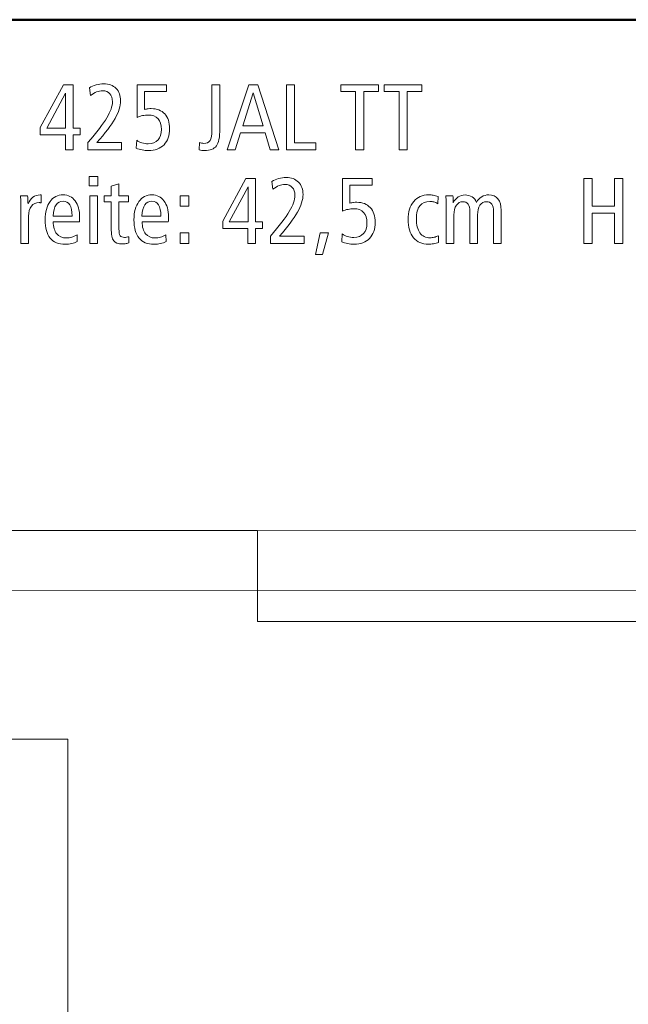
# Model space of a CAD drawing. Units: centimetres. Extents: x -8.8 to 8.8, y -14 to 13.9.
# Drawn here: x -2 to 3.3, y 5.3 to 13.9 of the extents above; entities that cross this region are included whole.
import ezdxf

# ---------------------------------------------------------------- set-up
doc = ezdxf.new("R2010")
doc.units = ezdxf.units.CM
doc.header["$MEASUREMENT"] = 0
doc.layers.add('Ebene 1', color=7, linetype='Continuous')

msp = doc.modelspace()

# ---------------------------------------------------------------- linework, layer by layer
at = {"layer": 'Ebene 1', "color": 242, "lineweight": 50}
msp.add_open_spline([(-7.74525, 13.94876), (-7.74525, 13.94876), (8.75475, 13.94876), (8.75475, 13.94876), (8.75475, 13.94876), (8.75475, 13.94876), (8.75475, -9.35128), (8.75475, -9.35128), (8.75475, -9.35128), (8.75475, -9.35128), (-8.74525, -9.35128), (-8.74525, -9.35128), (-8.74525, -9.35128), (-8.74525, -9.35128), (-8.74525, 11.94876), (-8.74525, 11.94876), (-8.74525, 11.94876), (-8.74525, 11.94876), (-7.74525, 13.94876), (-7.74525, 13.94876)], degree=3, knots=[0, 0, 0, 0, 0.1666667, 0.1666667, 0.1666667, 0.1666667, 0.3333333, 0.3333333, 0.3333333, 0.3333333, 0.5, 0.5, 0.5, 0.5, 0.6666667, 0.6666667, 0.6666667, 0.6666667, 1, 1, 1, 1], dxfattribs=at)
at = {"layer": 'Ebene 1', "color": 250, "lineweight": 9}
for points, knots in [([(-1.6173, 13.37742), (-1.6173, 13.37742), (-1.53253, 13.37742), (-1.53253, 13.37742), (-1.53253, 13.37742), (-1.53253, 13.37742), (-1.53253, 12.99471), (-1.53253, 12.99471), (-1.53253, 12.99471), (-1.53253, 12.99471), (-1.46998, 12.99471), (-1.46998, 12.99471), (-1.46998, 12.99471), (-1.46998, 12.99471), (-1.46998, 12.93709), (-1.46998, 12.93709), (-1.46998, 12.93709), (-1.46998, 12.93709), (-1.53253, 12.93709), (-1.53253, 12.93709), (-1.53253, 12.93709), (-1.53253, 12.93709), (-1.53253, 12.80624), (-1.53253, 12.80624), (-1.53253, 12.80624), (-1.53253, 12.80624), (-1.5992, 12.80624), (-1.5992, 12.80624), (-1.5992, 12.80624), (-1.5992, 12.80624), (-1.5992, 12.93709), (-1.5992, 12.93709), (-1.5992, 12.93709), (-1.5992, 12.93709), (-1.8206, 12.93709), (-1.8206, 12.93709), (-1.8206, 12.93709), (-1.8206, 12.93709), (-1.8206, 13.00102), (-1.8206, 13.00102), (-1.8206, 13.00102), (-1.8206, 13.00102), (-1.6173, 13.37742), (-1.6173, 13.37742)], [0, 0, 0, 0, 0.0833333, 0.0833333, 0.0833333, 0.0833333, 0.1666667, 0.1666667, 0.1666667, 0.1666667, 0.25, 0.25, 0.25, 0.25, 0.3333333, 0.3333333, 0.3333333, 0.3333333, 0.4166667, 0.4166667, 0.4166667, 0.4166667, 0.5, 0.5, 0.5, 0.5, 0.5833333, 0.5833333, 0.5833333, 0.5833333, 0.6666667, 0.6666667, 0.6666667, 0.6666667, 0.75, 0.75, 0.75, 0.75, 0.8333333, 0.8333333, 0.8333333, 0.8333333, 1, 1, 1, 1]), ([(-1.32335, 12.86878), (-1.32335, 12.86878), (-1.10606, 12.86878), (-1.10606, 12.86878), (-1.10606, 12.86878), (-1.10606, 12.86878), (-1.10606, 12.80624), (-1.10606, 12.80624), (-1.10606, 12.80624), (-1.10606, 12.80624), (-1.40153, 12.80624), (-1.40153, 12.80624), (-1.40153, 12.80624), (-1.40153, 12.80624), (-1.40153, 12.87043), (-1.40153, 12.87043), (-1.40153, 12.87043), (-1.32362, 12.96014), (-1.26834, 13.03243), (-1.23569, 13.0873), (-1.23569, 13.0873), (-1.20304, 13.14217), (-1.18672, 13.18894), (-1.18672, 13.2279), (-1.18672, 13.2279), (-1.18672, 13.2578), (-1.1944, 13.2814), (-1.20977, 13.29841), (-1.20977, 13.29841), (-1.22527, 13.31542), (-1.24653, 13.32392), (-1.27383, 13.32392), (-1.27383, 13.32392), (-1.29152, 13.32392), (-1.30894, 13.32063), (-1.32595, 13.31405), (-1.32595, 13.31405), (-1.34296, 13.30746), (-1.36066, 13.29717), (-1.37917, 13.28291), (-1.37917, 13.28291), (-1.37917, 13.28291), (-1.38837, 13.34957), (-1.38837, 13.34957), (-1.38837, 13.34957), (-1.37149, 13.36082), (-1.35201, 13.3696), (-1.33007, 13.37605), (-1.33007, 13.37605), (-1.30812, 13.3825), (-1.2859, 13.38565), (-1.2634, 13.38565), (-1.2634, 13.38565), (-1.21841, 13.38565), (-1.18247, 13.37207), (-1.15545, 13.34491), (-1.15545, 13.34491), (-1.12856, 13.31761), (-1.11512, 13.28154), (-1.11512, 13.23654), (-1.11512, 13.23654), (-1.11512, 13.19018), (-1.13144, 13.13792), (-1.16409, 13.07975), (-1.16409, 13.07975), (-1.19687, 13.02159), (-1.24982, 12.95136), (-1.32335, 12.86878)], [0, 0, 0, 0, 0.0555556, 0.0555556, 0.0555556, 0.0555556, 0.1111111, 0.1111111, 0.1111111, 0.1111111, 0.1666667, 0.1666667, 0.1666667, 0.1666667, 0.2222222, 0.2222222, 0.2222222, 0.2222222, 0.2777778, 0.2777778, 0.2777778, 0.2777778, 0.3333333, 0.3333333, 0.3333333, 0.3333333, 0.3888889, 0.3888889, 0.3888889, 0.3888889, 0.4444444, 0.4444444, 0.4444444, 0.4444444, 0.5, 0.5, 0.5, 0.5, 0.5555556, 0.5555556, 0.5555556, 0.5555556, 0.6111111, 0.6111111, 0.6111111, 0.6111111, 0.6666667, 0.6666667, 0.6666667, 0.6666667, 0.7222222, 0.7222222, 0.7222222, 0.7222222, 0.7777778, 0.7777778, 0.7777778, 0.7777778, 0.8333333, 0.8333333, 0.8333333, 0.8333333, 0.8888889, 0.8888889, 0.8888889, 0.8888889, 1, 1, 1, 1]), ([(-0.97095, 13.37742), (-0.97095, 13.37742), (-0.71169, 13.37742), (-0.71169, 13.37742), (-0.71169, 13.37742), (-0.71169, 13.37742), (-0.71169, 13.31898), (-0.71169, 13.31898), (-0.71169, 13.31898), (-0.71169, 13.31898), (-0.90593, 13.31898), (-0.90593, 13.31898), (-0.90593, 13.31898), (-0.90593, 13.31898), (-0.90593, 13.15945), (-0.90593, 13.15945), (-0.90593, 13.15945), (-0.89386, 13.16247), (-0.88302, 13.16453), (-0.87356, 13.16576), (-0.87356, 13.16576), (-0.86395, 13.167), (-0.85476, 13.16754), (-0.84598, 13.16754), (-0.84598, 13.16754), (-0.79551, 13.16754), (-0.756, 13.15191), (-0.72747, 13.12077), (-0.72747, 13.12077), (-0.6988, 13.08949), (-0.68453, 13.04642), (-0.68453, 12.99141), (-0.68453, 12.99141), (-0.68453, 12.93106), (-0.70099, 12.88387), (-0.73378, 12.84985), (-0.73378, 12.84985), (-0.76656, 12.81583), (-0.8121, 12.79883), (-0.87026, 12.79883), (-0.87026, 12.79883), (-0.88878, 12.79883), (-0.90716, 12.80062), (-0.92568, 12.80405), (-0.92568, 12.80405), (-0.9442, 12.80761), (-0.96176, 12.81268), (-0.97836, 12.8194), (-0.97836, 12.8194), (-0.97836, 12.8194), (-0.97328, 12.88949), (-0.97328, 12.88949), (-0.97328, 12.88949), (-0.95956, 12.87921), (-0.9442, 12.87166), (-0.92719, 12.86659), (-0.92719, 12.86659), (-0.91018, 12.86151), (-0.8918, 12.8589), (-0.87191, 12.8589), (-0.87191, 12.8589), (-0.83501, 12.8589), (-0.80634, 12.86988), (-0.78631, 12.89183), (-0.78631, 12.89183), (-0.76615, 12.91377), (-0.75614, 12.94505), (-0.75614, 12.98538), (-0.75614, 12.98538), (-0.75614, 13.02639), (-0.76601, 13.05753), (-0.78577, 13.07879), (-0.78577, 13.07879), (-0.80538, 13.10006), (-0.83419, 13.11075), (-0.87205, 13.11075), (-0.87205, 13.11075), (-0.88947, 13.11075), (-0.90634, 13.10897), (-0.92266, 13.10554), (-0.92266, 13.10554), (-0.93899, 13.10211), (-0.95517, 13.0969), (-0.97095, 13.09032), (-0.97095, 13.09032), (-0.97095, 13.09032), (-0.97095, 13.37742), (-0.97095, 13.37742)], [0, 0, 0, 0, 0.0434783, 0.0434783, 0.0434783, 0.0434783, 0.0869565, 0.0869565, 0.0869565, 0.0869565, 0.1304348, 0.1304348, 0.1304348, 0.1304348, 0.173913, 0.173913, 0.173913, 0.173913, 0.2173913, 0.2173913, 0.2173913, 0.2173913, 0.2608696, 0.2608696, 0.2608696, 0.2608696, 0.3043478, 0.3043478, 0.3043478, 0.3043478, 0.3478261, 0.3478261, 0.3478261, 0.3478261, 0.3913043, 0.3913043, 0.3913043, 0.3913043, 0.4347826, 0.4347826, 0.4347826, 0.4347826, 0.4782609, 0.4782609, 0.4782609, 0.4782609, 0.5217391, 0.5217391, 0.5217391, 0.5217391, 0.5652174, 0.5652174, 0.5652174, 0.5652174, 0.6086957, 0.6086957, 0.6086957, 0.6086957, 0.6521739, 0.6521739, 0.6521739, 0.6521739, 0.6956522, 0.6956522, 0.6956522, 0.6956522, 0.7391304, 0.7391304, 0.7391304, 0.7391304, 0.7826087, 0.7826087, 0.7826087, 0.7826087, 0.826087, 0.826087, 0.826087, 0.826087, 0.8695652, 0.8695652, 0.8695652, 0.8695652, 0.9130435, 0.9130435, 0.9130435, 0.9130435, 1, 1, 1, 1]), ([(-0.31389, 13.37742), (-0.31389, 13.37742), (-0.24311, 13.37742), (-0.24311, 13.37742), (-0.24311, 13.37742), (-0.24311, 13.37742), (-0.24311, 12.98922), (-0.24311, 12.98922), (-0.24311, 12.98922), (-0.24311, 12.91679), (-0.25339, 12.86686), (-0.27383, 12.8397), (-0.27383, 12.8397), (-0.29427, 12.8124), (-0.32898, 12.79883), (-0.37795, 12.79883), (-0.37795, 12.79883), (-0.38549, 12.79883), (-0.39317, 12.79952), (-0.40086, 12.80075), (-0.40086, 12.80075), (-0.40867, 12.80199), (-0.41636, 12.80377), (-0.42417, 12.80624), (-0.42417, 12.80624), (-0.42417, 12.80624), (-0.42253, 12.86906), (-0.42253, 12.86906), (-0.42253, 12.86906), (-0.41594, 12.86659), (-0.40936, 12.86494), (-0.40305, 12.86384), (-0.40305, 12.86384), (-0.39688, 12.86275), (-0.39057, 12.8622), (-0.38439, 12.8622), (-0.38439, 12.8622), (-0.35847, 12.8622), (-0.34022, 12.87029), (-0.32966, 12.88634), (-0.32966, 12.88634), (-0.3191, 12.90239), (-0.31389, 12.93435), (-0.31389, 12.98236), (-0.31389, 12.98236), (-0.31389, 12.98236), (-0.31389, 13.37742), (-0.31389, 13.37742)], [0, 0, 0, 0, 0.0769231, 0.0769231, 0.0769231, 0.0769231, 0.1538462, 0.1538462, 0.1538462, 0.1538462, 0.2307692, 0.2307692, 0.2307692, 0.2307692, 0.3076923, 0.3076923, 0.3076923, 0.3076923, 0.3846154, 0.3846154, 0.3846154, 0.3846154, 0.4615385, 0.4615385, 0.4615385, 0.4615385, 0.5384615, 0.5384615, 0.5384615, 0.5384615, 0.6153846, 0.6153846, 0.6153846, 0.6153846, 0.6923077, 0.6923077, 0.6923077, 0.6923077, 0.7692308, 0.7692308, 0.7692308, 0.7692308, 0.8461538, 0.8461538, 0.8461538, 0.8461538, 1, 1, 1, 1]), ([(0.01094, 13.37742), (0.01094, 13.37742), (0.09091, 13.37742), (0.09091, 13.37742), (0.09091, 13.37742), (0.09091, 13.37742), (0.27445, 12.80624), (0.27445, 12.80624), (0.27445, 12.80624), (0.27445, 12.80624), (0.19859, 12.80624), (0.19859, 12.80624), (0.19859, 12.80624), (0.19859, 12.80624), (0.15511, 12.95602), (0.15511, 12.95602), (0.15511, 12.95602), (0.15511, 12.95602), (-0.06135, 12.95602), (-0.06135, 12.95602), (-0.06135, 12.95602), (-0.06135, 12.95602), (-0.10758, 12.80624), (-0.10758, 12.80624), (-0.10758, 12.80624), (-0.10758, 12.80624), (-0.17904, 12.80624), (-0.17904, 12.80624), (-0.17904, 12.80624), (-0.17904, 12.80624), (0.01094, 13.37742), (0.01094, 13.37742)], [0, 0, 0, 0, 0.1111111, 0.1111111, 0.1111111, 0.1111111, 0.2222222, 0.2222222, 0.2222222, 0.2222222, 0.3333333, 0.3333333, 0.3333333, 0.3333333, 0.4444444, 0.4444444, 0.4444444, 0.4444444, 0.5555556, 0.5555556, 0.5555556, 0.5555556, 0.6666667, 0.6666667, 0.6666667, 0.6666667, 0.7777778, 0.7777778, 0.7777778, 0.7777778, 1, 1, 1, 1]), ([(0.34208, 13.37742), (0.34208, 13.37742), (0.41286, 13.37742), (0.41286, 13.37742), (0.41286, 13.37742), (0.41286, 13.37742), (0.41286, 12.86796), (0.41286, 12.86796), (0.41286, 12.86796), (0.41286, 12.86796), (0.60051, 12.86796), (0.60051, 12.86796), (0.60051, 12.86796), (0.60051, 12.86796), (0.60051, 12.80624), (0.60051, 12.80624), (0.60051, 12.80624), (0.60051, 12.80624), (0.34208, 12.80624), (0.34208, 12.80624), (0.34208, 12.80624), (0.34208, 12.80624), (0.34208, 13.37742), (0.34208, 13.37742)], [0, 0, 0, 0, 0.1428571, 0.1428571, 0.1428571, 0.1428571, 0.2857143, 0.2857143, 0.2857143, 0.2857143, 0.4285714, 0.4285714, 0.4285714, 0.4285714, 0.5714286, 0.5714286, 0.5714286, 0.5714286, 0.7142857, 0.7142857, 0.7142857, 0.7142857, 1, 1, 1, 1]), ([(0.81876, 13.37742), (0.81876, 13.37742), (1.15127, 13.37742), (1.15127, 13.37742), (1.15127, 13.37742), (1.15127, 13.37742), (1.15127, 13.31651), (1.15127, 13.31651), (1.15127, 13.31651), (1.15127, 13.31651), (1.02041, 13.31651), (1.02041, 13.31651), (1.02041, 13.31651), (1.02041, 13.31651), (1.02041, 12.80624), (1.02041, 12.80624), (1.02041, 12.80624), (1.02041, 12.80624), (0.94963, 12.80624), (0.94963, 12.80624), (0.94963, 12.80624), (0.94963, 12.80624), (0.94963, 13.31651), (0.94963, 13.31651), (0.94963, 13.31651), (0.94963, 13.31651), (0.81876, 13.31651), (0.81876, 13.31651), (0.81876, 13.31651), (0.81876, 13.31651), (0.81876, 13.37742), (0.81876, 13.37742)], [0, 0, 0, 0, 0.1111111, 0.1111111, 0.1111111, 0.1111111, 0.2222222, 0.2222222, 0.2222222, 0.2222222, 0.3333333, 0.3333333, 0.3333333, 0.3333333, 0.4444444, 0.4444444, 0.4444444, 0.4444444, 0.5555556, 0.5555556, 0.5555556, 0.5555556, 0.6666667, 0.6666667, 0.6666667, 0.6666667, 0.7777778, 0.7777778, 0.7777778, 0.7777778, 1, 1, 1, 1]), ([(1.19983, 13.37742), (1.19983, 13.37742), (1.53234, 13.37742), (1.53234, 13.37742), (1.53234, 13.37742), (1.53234, 13.37742), (1.53234, 13.31651), (1.53234, 13.31651), (1.53234, 13.31651), (1.53234, 13.31651), (1.40148, 13.31651), (1.40148, 13.31651), (1.40148, 13.31651), (1.40148, 13.31651), (1.40148, 12.80624), (1.40148, 12.80624), (1.40148, 12.80624), (1.40148, 12.80624), (1.3307, 12.80624), (1.3307, 12.80624), (1.3307, 12.80624), (1.3307, 12.80624), (1.3307, 13.31651), (1.3307, 13.31651), (1.3307, 13.31651), (1.3307, 13.31651), (1.19983, 13.31651), (1.19983, 13.31651), (1.19983, 13.31651), (1.19983, 13.31651), (1.19983, 13.37742), (1.19983, 13.37742)], [0, 0, 0, 0, 0.1111111, 0.1111111, 0.1111111, 0.1111111, 0.2222222, 0.2222222, 0.2222222, 0.2222222, 0.3333333, 0.3333333, 0.3333333, 0.3333333, 0.4444444, 0.4444444, 0.4444444, 0.4444444, 0.5555556, 0.5555556, 0.5555556, 0.5555556, 0.6666667, 0.6666667, 0.6666667, 0.6666667, 0.7777778, 0.7777778, 0.7777778, 0.7777778, 1, 1, 1, 1]), ([(-1.59837, 13.30266), (-1.59837, 13.30266), (-1.76271, 12.99471), (-1.76271, 12.99471), (-1.76271, 12.99471), (-1.76271, 12.99471), (-1.59837, 12.99471), (-1.59837, 12.99471), (-1.59837, 12.99471), (-1.59837, 12.99471), (-1.59837, 13.30266), (-1.59837, 13.30266)], [0, 0, 0, 0, 0.25, 0.25, 0.25, 0.25, 0.5, 0.5, 0.5, 0.5, 1, 1, 1, 1]), ([(0.04866, 13.30513), (0.04866, 13.30513), (-0.04242, 13.01611), (-0.04242, 13.01611), (-0.04242, 13.01611), (-0.04242, 13.01611), (0.13591, 13.01611), (0.13591, 13.01611), (0.13591, 13.01611), (0.13591, 13.01611), (0.04866, 13.30513), (0.04866, 13.30513)], [0, 0, 0, 0, 0.25, 0.25, 0.25, 0.25, 0.5, 0.5, 0.5, 0.5, 1, 1, 1, 1]), ([(-1.39043, 12.57084), (-1.39043, 12.57084), (-1.31553, 12.57084), (-1.31553, 12.57084), (-1.31553, 12.57084), (-1.31553, 12.57084), (-1.31553, 12.49018), (-1.31553, 12.49018), (-1.31553, 12.49018), (-1.31553, 12.49018), (-1.39043, 12.49018), (-1.39043, 12.49018), (-1.39043, 12.49018), (-1.39043, 12.49018), (-1.39043, 12.57084), (-1.39043, 12.57084)], [0, 0, 0, 0, 0.2, 0.2, 0.2, 0.2, 0.4, 0.4, 0.4, 0.4, 0.6, 0.6, 0.6, 0.6, 1, 1, 1, 1]), ([(-0.01471, 12.55438), (-0.01471, 12.55438), (0.07006, 12.55438), (0.07006, 12.55438), (0.07006, 12.55438), (0.07006, 12.55438), (0.07006, 12.17167), (0.07006, 12.17167), (0.07006, 12.17167), (0.07006, 12.17167), (0.13261, 12.17167), (0.13261, 12.17167), (0.13261, 12.17167), (0.13261, 12.17167), (0.13261, 12.11405), (0.13261, 12.11405), (0.13261, 12.11405), (0.13261, 12.11405), (0.07006, 12.11405), (0.07006, 12.11405), (0.07006, 12.11405), (0.07006, 12.11405), (0.07006, 11.9832), (0.07006, 11.9832), (0.07006, 11.9832), (0.07006, 11.9832), (0.00339, 11.9832), (0.00339, 11.9832), (0.00339, 11.9832), (0.00339, 11.9832), (0.00339, 12.11405), (0.00339, 12.11405), (0.00339, 12.11405), (0.00339, 12.11405), (-0.21801, 12.11405), (-0.21801, 12.11405), (-0.21801, 12.11405), (-0.21801, 12.11405), (-0.21801, 12.17798), (-0.21801, 12.17798), (-0.21801, 12.17798), (-0.21801, 12.17798), (-0.01471, 12.55438), (-0.01471, 12.55438)], [0, 0, 0, 0, 0.0833333, 0.0833333, 0.0833333, 0.0833333, 0.1666667, 0.1666667, 0.1666667, 0.1666667, 0.25, 0.25, 0.25, 0.25, 0.3333333, 0.3333333, 0.3333333, 0.3333333, 0.4166667, 0.4166667, 0.4166667, 0.4166667, 0.5, 0.5, 0.5, 0.5, 0.5833333, 0.5833333, 0.5833333, 0.5833333, 0.6666667, 0.6666667, 0.6666667, 0.6666667, 0.75, 0.75, 0.75, 0.75, 0.8333333, 0.8333333, 0.8333333, 0.8333333, 1, 1, 1, 1]), ([(0.27924, 12.04574), (0.27924, 12.04574), (0.49653, 12.04574), (0.49653, 12.04574), (0.49653, 12.04574), (0.49653, 12.04574), (0.49653, 11.9832), (0.49653, 11.9832), (0.49653, 11.9832), (0.49653, 11.9832), (0.20106, 11.9832), (0.20106, 11.9832), (0.20106, 11.9832), (0.20106, 11.9832), (0.20106, 12.04739), (0.20106, 12.04739), (0.20106, 12.04739), (0.27897, 12.1371), (0.33425, 12.20939), (0.3669, 12.26426), (0.3669, 12.26426), (0.39955, 12.31913), (0.41587, 12.3659), (0.41587, 12.40486), (0.41587, 12.40486), (0.41587, 12.43476), (0.40819, 12.45836), (0.39282, 12.47537), (0.39282, 12.47537), (0.37732, 12.49238), (0.35606, 12.50088), (0.32876, 12.50088), (0.32876, 12.50088), (0.31107, 12.50088), (0.29365, 12.49759), (0.27664, 12.49101), (0.27664, 12.49101), (0.25963, 12.48442), (0.24193, 12.47413), (0.22342, 12.45987), (0.22342, 12.45987), (0.22342, 12.45987), (0.21422, 12.52653), (0.21422, 12.52653), (0.21422, 12.52653), (0.2311, 12.53778), (0.25058, 12.54656), (0.27252, 12.55301), (0.27252, 12.55301), (0.29447, 12.55946), (0.31669, 12.56261), (0.33919, 12.56261), (0.33919, 12.56261), (0.38418, 12.56261), (0.42012, 12.54903), (0.44714, 12.52187), (0.44714, 12.52187), (0.47403, 12.49457), (0.48747, 12.4585), (0.48747, 12.4135), (0.48747, 12.4135), (0.48747, 12.36714), (0.47115, 12.31488), (0.4385, 12.25671), (0.4385, 12.25671), (0.40572, 12.19855), (0.35277, 12.12832), (0.27924, 12.04574)], [0, 0, 0, 0, 0.0555556, 0.0555556, 0.0555556, 0.0555556, 0.1111111, 0.1111111, 0.1111111, 0.1111111, 0.1666667, 0.1666667, 0.1666667, 0.1666667, 0.2222222, 0.2222222, 0.2222222, 0.2222222, 0.2777778, 0.2777778, 0.2777778, 0.2777778, 0.3333333, 0.3333333, 0.3333333, 0.3333333, 0.3888889, 0.3888889, 0.3888889, 0.3888889, 0.4444444, 0.4444444, 0.4444444, 0.4444444, 0.5, 0.5, 0.5, 0.5, 0.5555556, 0.5555556, 0.5555556, 0.5555556, 0.6111111, 0.6111111, 0.6111111, 0.6111111, 0.6666667, 0.6666667, 0.6666667, 0.6666667, 0.7222222, 0.7222222, 0.7222222, 0.7222222, 0.7777778, 0.7777778, 0.7777778, 0.7777778, 0.8333333, 0.8333333, 0.8333333, 0.8333333, 0.8888889, 0.8888889, 0.8888889, 0.8888889, 1, 1, 1, 1]), ([(0.83425, 12.55438), (0.83425, 12.55438), (1.09351, 12.55438), (1.09351, 12.55438), (1.09351, 12.55438), (1.09351, 12.55438), (1.09351, 12.49594), (1.09351, 12.49594), (1.09351, 12.49594), (1.09351, 12.49594), (0.89927, 12.49594), (0.89927, 12.49594), (0.89927, 12.49594), (0.89927, 12.49594), (0.89927, 12.33641), (0.89927, 12.33641), (0.89927, 12.33641), (0.91134, 12.33943), (0.92218, 12.34149), (0.93164, 12.34272), (0.93164, 12.34272), (0.94125, 12.34396), (0.95044, 12.3445), (0.95922, 12.3445), (0.95922, 12.3445), (1.00969, 12.3445), (1.0492, 12.32887), (1.07773, 12.29773), (1.07773, 12.29773), (1.1064, 12.26645), (1.12067, 12.22338), (1.12067, 12.16837), (1.12067, 12.16837), (1.12067, 12.10802), (1.10421, 12.06083), (1.07142, 12.02681), (1.07142, 12.02681), (1.03864, 11.99279), (0.9931, 11.97579), (0.93494, 11.97579), (0.93494, 11.97579), (0.91642, 11.97579), (0.89804, 11.97758), (0.87952, 11.98101), (0.87952, 11.98101), (0.861, 11.98457), (0.84344, 11.98965), (0.82684, 11.99636), (0.82684, 11.99636), (0.82684, 11.99636), (0.83192, 12.06645), (0.83192, 12.06645), (0.83192, 12.06645), (0.84564, 12.05617), (0.861, 12.04862), (0.87801, 12.04355), (0.87801, 12.04355), (0.89502, 12.03847), (0.9134, 12.03586), (0.93329, 12.03586), (0.93329, 12.03586), (0.97019, 12.03586), (0.99886, 12.04684), (1.01889, 12.06879), (1.01889, 12.06879), (1.03905, 12.09073), (1.04906, 12.12201), (1.04906, 12.16234), (1.04906, 12.16234), (1.04906, 12.20335), (1.03919, 12.23449), (1.01943, 12.25575), (1.01943, 12.25575), (0.99982, 12.27702), (0.97101, 12.28771), (0.93315, 12.28771), (0.93315, 12.28771), (0.91573, 12.28771), (0.89886, 12.28593), (0.88254, 12.2825), (0.88254, 12.2825), (0.86621, 12.27907), (0.85003, 12.27386), (0.83425, 12.26728), (0.83425, 12.26728), (0.83425, 12.26728), (0.83425, 12.55438), (0.83425, 12.55438)], [0, 0, 0, 0, 0.0434783, 0.0434783, 0.0434783, 0.0434783, 0.0869565, 0.0869565, 0.0869565, 0.0869565, 0.1304348, 0.1304348, 0.1304348, 0.1304348, 0.173913, 0.173913, 0.173913, 0.173913, 0.2173913, 0.2173913, 0.2173913, 0.2173913, 0.2608696, 0.2608696, 0.2608696, 0.2608696, 0.3043478, 0.3043478, 0.3043478, 0.3043478, 0.3478261, 0.3478261, 0.3478261, 0.3478261, 0.3913043, 0.3913043, 0.3913043, 0.3913043, 0.4347826, 0.4347826, 0.4347826, 0.4347826, 0.4782609, 0.4782609, 0.4782609, 0.4782609, 0.5217391, 0.5217391, 0.5217391, 0.5217391, 0.5652174, 0.5652174, 0.5652174, 0.5652174, 0.6086957, 0.6086957, 0.6086957, 0.6086957, 0.6521739, 0.6521739, 0.6521739, 0.6521739, 0.6956522, 0.6956522, 0.6956522, 0.6956522, 0.7391304, 0.7391304, 0.7391304, 0.7391304, 0.7826087, 0.7826087, 0.7826087, 0.7826087, 0.826087, 0.826087, 0.826087, 0.826087, 0.8695652, 0.8695652, 0.8695652, 0.8695652, 0.9130435, 0.9130435, 0.9130435, 0.9130435, 1, 1, 1, 1]), ([(2.95525, 12.55438), (2.95525, 12.55438), (3.02603, 12.55438), (3.02603, 12.55438), (3.02603, 12.55438), (3.02603, 12.55438), (3.02603, 12.30994), (3.02603, 12.30994), (3.02603, 12.30994), (3.02603, 12.30994), (3.22438, 12.30994), (3.22438, 12.30994), (3.22438, 12.30994), (3.22438, 12.30994), (3.22438, 12.55438), (3.22438, 12.55438), (3.22438, 12.55438), (3.22438, 12.55438), (3.29517, 12.55438), (3.29517, 12.55438), (3.29517, 12.55438), (3.29517, 12.55438), (3.29517, 11.9832), (3.29517, 11.9832), (3.29517, 11.9832), (3.29517, 11.9832), (3.22438, 11.9832), (3.22438, 11.9832), (3.22438, 11.9832), (3.22438, 11.9832), (3.22438, 12.24821), (3.22438, 12.24821), (3.22438, 12.24821), (3.22438, 12.24821), (3.02603, 12.24821), (3.02603, 12.24821), (3.02603, 12.24821), (3.02603, 12.24821), (3.02603, 11.9832), (3.02603, 11.9832), (3.02603, 11.9832), (3.02603, 11.9832), (2.95525, 11.9832), (2.95525, 11.9832), (2.95525, 11.9832), (2.95525, 11.9832), (2.95525, 12.55438), (2.95525, 12.55438)], [0, 0, 0, 0, 0.0769231, 0.0769231, 0.0769231, 0.0769231, 0.1538462, 0.1538462, 0.1538462, 0.1538462, 0.2307692, 0.2307692, 0.2307692, 0.2307692, 0.3076923, 0.3076923, 0.3076923, 0.3076923, 0.3846154, 0.3846154, 0.3846154, 0.3846154, 0.4615385, 0.4615385, 0.4615385, 0.4615385, 0.5384615, 0.5384615, 0.5384615, 0.5384615, 0.6153846, 0.6153846, 0.6153846, 0.6153846, 0.6923077, 0.6923077, 0.6923077, 0.6923077, 0.7692308, 0.7692308, 0.7692308, 0.7692308, 0.8461538, 0.8461538, 0.8461538, 0.8461538, 1, 1, 1, 1]), ([(-1.12939, 12.50664), (-1.12939, 12.50664), (-1.12939, 12.40129), (-1.12939, 12.40129), (-1.12939, 12.40129), (-1.12939, 12.40129), (-1.04544, 12.40129), (-1.04544, 12.40129), (-1.04544, 12.40129), (-1.04544, 12.40129), (-1.04544, 12.3478), (-1.04544, 12.3478), (-1.04544, 12.3478), (-1.04544, 12.3478), (-1.12939, 12.3478), (-1.12939, 12.3478), (-1.12939, 12.3478), (-1.12939, 12.3478), (-1.12939, 12.11145), (-1.12939, 12.11145), (-1.12939, 12.11145), (-1.12939, 12.08141), (-1.12596, 12.06138), (-1.11896, 12.05109), (-1.11896, 12.05109), (-1.11197, 12.04094), (-1.09948, 12.03586), (-1.08151, 12.03586), (-1.08151, 12.03586), (-1.07493, 12.03586), (-1.06835, 12.03641), (-1.06204, 12.03751), (-1.06204, 12.03751), (-1.05573, 12.03861), (-1.04969, 12.04012), (-1.04379, 12.04231), (-1.04379, 12.04231), (-1.04379, 12.04231), (-1.04379, 11.98718), (-1.04379, 11.98718), (-1.04379, 11.98718), (-1.05477, 11.98416), (-1.06505, 11.98197), (-1.07452, 11.98046), (-1.07452, 11.98046), (-1.08398, 11.97895), (-1.09304, 11.97826), (-1.10168, 11.97826), (-1.10168, 11.97826), (-1.13707, 11.97826), (-1.16176, 11.98732), (-1.17575, 12.00555), (-1.17575, 12.00555), (-1.18988, 12.02379), (-1.19688, 12.06193), (-1.19688, 12.11981), (-1.19688, 12.11981), (-1.19688, 12.11981), (-1.19688, 12.3478), (-1.19688, 12.3478), (-1.19688, 12.3478), (-1.19688, 12.3478), (-1.26025, 12.3478), (-1.26025, 12.3478), (-1.26025, 12.3478), (-1.26025, 12.3478), (-1.26025, 12.40129), (-1.26025, 12.40129), (-1.26025, 12.40129), (-1.26025, 12.40129), (-1.19688, 12.40129), (-1.19688, 12.40129), (-1.19688, 12.40129), (-1.19688, 12.40129), (-1.19688, 12.48579), (-1.19688, 12.48579), (-1.19688, 12.48579), (-1.19688, 12.48579), (-1.12939, 12.50664), (-1.12939, 12.50664)], [0, 0, 0, 0, 0.047619, 0.047619, 0.047619, 0.047619, 0.0952381, 0.0952381, 0.0952381, 0.0952381, 0.1428571, 0.1428571, 0.1428571, 0.1428571, 0.1904762, 0.1904762, 0.1904762, 0.1904762, 0.2380952, 0.2380952, 0.2380952, 0.2380952, 0.2857143, 0.2857143, 0.2857143, 0.2857143, 0.3333333, 0.3333333, 0.3333333, 0.3333333, 0.3809524, 0.3809524, 0.3809524, 0.3809524, 0.4285714, 0.4285714, 0.4285714, 0.4285714, 0.4761905, 0.4761905, 0.4761905, 0.4761905, 0.5238095, 0.5238095, 0.5238095, 0.5238095, 0.5714286, 0.5714286, 0.5714286, 0.5714286, 0.6190476, 0.6190476, 0.6190476, 0.6190476, 0.6666667, 0.6666667, 0.6666667, 0.6666667, 0.7142857, 0.7142857, 0.7142857, 0.7142857, 0.7619048, 0.7619048, 0.7619048, 0.7619048, 0.8095238, 0.8095238, 0.8095238, 0.8095238, 0.8571429, 0.8571429, 0.8571429, 0.8571429, 0.9047619, 0.9047619, 0.9047619, 0.9047619, 1, 1, 1, 1]), ([(0.00422, 12.47962), (0.00422, 12.47962), (-0.16012, 12.17167), (-0.16012, 12.17167), (-0.16012, 12.17167), (-0.16012, 12.17167), (0.00422, 12.17167), (0.00422, 12.17167), (0.00422, 12.17167), (0.00422, 12.17167), (0.00422, 12.47962), (0.00422, 12.47962)], [0, 0, 0, 0, 0.25, 0.25, 0.25, 0.25, 0.5, 0.5, 0.5, 0.5, 1, 1, 1, 1]), ([(-1.81251, 12.4087), (-1.81251, 12.4087), (-1.81292, 12.34039), (-1.81292, 12.34039), (-1.81292, 12.34039), (-1.81607, 12.34066), (-1.81909, 12.34094), (-1.8217, 12.34108), (-1.8217, 12.34108), (-1.82444, 12.34121), (-1.82705, 12.34121), (-1.82979, 12.34121), (-1.82979, 12.34121), (-1.8597, 12.34121), (-1.88274, 12.33092), (-1.89879, 12.31049), (-1.89879, 12.31049), (-1.91484, 12.28991), (-1.92279, 12.26042), (-1.92279, 12.22187), (-1.92279, 12.22187), (-1.92279, 12.22187), (-1.92279, 11.9832), (-1.92279, 11.9832), (-1.92279, 11.9832), (-1.92279, 11.9832), (-1.99028, 11.9832), (-1.99028, 11.9832), (-1.99028, 11.9832), (-1.99028, 11.9832), (-1.99028, 12.29663), (-1.99028, 12.29663), (-1.99028, 12.29663), (-1.99028, 12.31213), (-1.99056, 12.32846), (-1.99124, 12.3456), (-1.99124, 12.3456), (-1.99193, 12.36261), (-1.99303, 12.38113), (-1.99426, 12.40129), (-1.99426, 12.40129), (-1.99426, 12.40129), (-1.93157, 12.40129), (-1.93157, 12.40129), (-1.93157, 12.40129), (-1.93034, 12.38223), (-1.92938, 12.36782), (-1.92897, 12.35795), (-1.92897, 12.35795), (-1.92856, 12.34821), (-1.92842, 12.33902), (-1.92842, 12.33038), (-1.92842, 12.33038), (-1.91772, 12.3563), (-1.90332, 12.37592), (-1.88535, 12.38895), (-1.88535, 12.38895), (-1.86724, 12.40212), (-1.84557, 12.4087), (-1.82019, 12.4087), (-1.82019, 12.4087), (-1.82019, 12.4087), (-1.81251, 12.4087), (-1.81251, 12.4087)], [0, 0, 0, 0, 0.0588235, 0.0588235, 0.0588235, 0.0588235, 0.1176471, 0.1176471, 0.1176471, 0.1176471, 0.1764706, 0.1764706, 0.1764706, 0.1764706, 0.2352941, 0.2352941, 0.2352941, 0.2352941, 0.2941176, 0.2941176, 0.2941176, 0.2941176, 0.3529412, 0.3529412, 0.3529412, 0.3529412, 0.4117647, 0.4117647, 0.4117647, 0.4117647, 0.4705882, 0.4705882, 0.4705882, 0.4705882, 0.5294118, 0.5294118, 0.5294118, 0.5294118, 0.5882353, 0.5882353, 0.5882353, 0.5882353, 0.6470588, 0.6470588, 0.6470588, 0.6470588, 0.7058824, 0.7058824, 0.7058824, 0.7058824, 0.7647059, 0.7647059, 0.7647059, 0.7647059, 0.8235294, 0.8235294, 0.8235294, 0.8235294, 0.8823529, 0.8823529, 0.8823529, 0.8823529, 1, 1, 1, 1]), ([(-1.47629, 12.17414), (-1.47629, 12.17414), (-1.70716, 12.17414), (-1.70716, 12.17414), (-1.70716, 12.17414), (-1.70579, 12.12722), (-1.69536, 12.09156), (-1.67561, 12.06728), (-1.67561, 12.06728), (-1.65599, 12.043), (-1.62773, 12.03093), (-1.59111, 12.03093), (-1.59111, 12.03093), (-1.57561, 12.03093), (-1.56024, 12.03312), (-1.54488, 12.03751), (-1.54488, 12.03751), (-1.52965, 12.04204), (-1.51388, 12.04876), (-1.49756, 12.05795), (-1.49756, 12.05795), (-1.49756, 12.05795), (-1.49591, 12.00034), (-1.49591, 12.00034), (-1.49591, 12.00034), (-1.511, 11.99197), (-1.52719, 11.98581), (-1.54474, 11.98183), (-1.54474, 11.98183), (-1.5623, 11.97785), (-1.58137, 11.97579), (-1.60195, 11.97579), (-1.60195, 11.97579), (-1.66038, 11.97579), (-1.70428, 11.99375), (-1.73377, 12.02983), (-1.73377, 12.02983), (-1.76326, 12.06591), (-1.77794, 12.11968), (-1.77794, 12.19128), (-1.77794, 12.19128), (-1.77794, 12.25795), (-1.76367, 12.31103), (-1.73514, 12.3504), (-1.73514, 12.3504), (-1.70661, 12.38977), (-1.66834, 12.40952), (-1.62005, 12.40952), (-1.62005, 12.40952), (-1.57588, 12.40952), (-1.54063, 12.39197), (-1.51443, 12.35685), (-1.51443, 12.35685), (-1.48823, 12.32187), (-1.47506, 12.27468), (-1.47506, 12.21556), (-1.47506, 12.21556), (-1.47506, 12.20294), (-1.47506, 12.19389), (-1.4752, 12.18854), (-1.4752, 12.18854), (-1.47533, 12.18319), (-1.47575, 12.17839), (-1.47629, 12.17414)], [0, 0, 0, 0, 0.0588235, 0.0588235, 0.0588235, 0.0588235, 0.1176471, 0.1176471, 0.1176471, 0.1176471, 0.1764706, 0.1764706, 0.1764706, 0.1764706, 0.2352941, 0.2352941, 0.2352941, 0.2352941, 0.2941176, 0.2941176, 0.2941176, 0.2941176, 0.3529412, 0.3529412, 0.3529412, 0.3529412, 0.4117647, 0.4117647, 0.4117647, 0.4117647, 0.4705882, 0.4705882, 0.4705882, 0.4705882, 0.5294118, 0.5294118, 0.5294118, 0.5294118, 0.5882353, 0.5882353, 0.5882353, 0.5882353, 0.6470588, 0.6470588, 0.6470588, 0.6470588, 0.7058824, 0.7058824, 0.7058824, 0.7058824, 0.7647059, 0.7647059, 0.7647059, 0.7647059, 0.8235294, 0.8235294, 0.8235294, 0.8235294, 0.8823529, 0.8823529, 0.8823529, 0.8823529, 1, 1, 1, 1]), ([(-1.38631, 12.40129), (-1.38631, 12.40129), (-1.31882, 12.40129), (-1.31882, 12.40129), (-1.31882, 12.40129), (-1.31882, 12.40129), (-1.31882, 11.9832), (-1.31882, 11.9832), (-1.31882, 11.9832), (-1.31882, 11.9832), (-1.38631, 11.9832), (-1.38631, 11.9832), (-1.38631, 11.9832), (-1.38631, 11.9832), (-1.38631, 12.40129), (-1.38631, 12.40129)], [0, 0, 0, 0, 0.2, 0.2, 0.2, 0.2, 0.4, 0.4, 0.4, 0.4, 0.6, 0.6, 0.6, 0.6, 1, 1, 1, 1]), ([(-0.69592, 12.17414), (-0.69592, 12.17414), (-0.92679, 12.17414), (-0.92679, 12.17414), (-0.92679, 12.17414), (-0.92542, 12.12722), (-0.91499, 12.09156), (-0.89524, 12.06728), (-0.89524, 12.06728), (-0.87562, 12.043), (-0.84736, 12.03093), (-0.81074, 12.03093), (-0.81074, 12.03093), (-0.79524, 12.03093), (-0.77987, 12.03312), (-0.76451, 12.03751), (-0.76451, 12.03751), (-0.74928, 12.04204), (-0.73351, 12.04876), (-0.71719, 12.05795), (-0.71719, 12.05795), (-0.71719, 12.05795), (-0.71554, 12.00034), (-0.71554, 12.00034), (-0.71554, 12.00034), (-0.73063, 11.99197), (-0.74682, 11.98581), (-0.76437, 11.98183), (-0.76437, 11.98183), (-0.78193, 11.97785), (-0.801, 11.97579), (-0.82158, 11.97579), (-0.82158, 11.97579), (-0.88001, 11.97579), (-0.92391, 11.99375), (-0.9534, 12.02983), (-0.9534, 12.02983), (-0.98289, 12.06591), (-0.99757, 12.11968), (-0.99757, 12.19128), (-0.99757, 12.19128), (-0.99757, 12.25795), (-0.9833, 12.31103), (-0.95477, 12.3504), (-0.95477, 12.3504), (-0.92624, 12.38977), (-0.88797, 12.40952), (-0.83968, 12.40952), (-0.83968, 12.40952), (-0.79551, 12.40952), (-0.76026, 12.39197), (-0.73406, 12.35685), (-0.73406, 12.35685), (-0.70786, 12.32187), (-0.69469, 12.27468), (-0.69469, 12.21556), (-0.69469, 12.21556), (-0.69469, 12.20294), (-0.69469, 12.19389), (-0.69483, 12.18854), (-0.69483, 12.18854), (-0.69496, 12.18319), (-0.69538, 12.17839), (-0.69592, 12.17414)], [0, 0, 0, 0, 0.0588235, 0.0588235, 0.0588235, 0.0588235, 0.1176471, 0.1176471, 0.1176471, 0.1176471, 0.1764706, 0.1764706, 0.1764706, 0.1764706, 0.2352941, 0.2352941, 0.2352941, 0.2352941, 0.2941176, 0.2941176, 0.2941176, 0.2941176, 0.3529412, 0.3529412, 0.3529412, 0.3529412, 0.4117647, 0.4117647, 0.4117647, 0.4117647, 0.4705882, 0.4705882, 0.4705882, 0.4705882, 0.5294118, 0.5294118, 0.5294118, 0.5294118, 0.5882353, 0.5882353, 0.5882353, 0.5882353, 0.6470588, 0.6470588, 0.6470588, 0.6470588, 0.7058824, 0.7058824, 0.7058824, 0.7058824, 0.7647059, 0.7647059, 0.7647059, 0.7647059, 0.8235294, 0.8235294, 0.8235294, 0.8235294, 0.8823529, 0.8823529, 0.8823529, 0.8823529, 1, 1, 1, 1]), ([(-0.59195, 12.40129), (-0.59195, 12.40129), (-0.51623, 12.40129), (-0.51623, 12.40129), (-0.51623, 12.40129), (-0.51623, 12.40129), (-0.51623, 12.30994), (-0.51623, 12.30994), (-0.51623, 12.30994), (-0.51623, 12.30994), (-0.59195, 12.30994), (-0.59195, 12.30994), (-0.59195, 12.30994), (-0.59195, 12.30994), (-0.59195, 12.40129), (-0.59195, 12.40129)], [0, 0, 0, 0, 0.2, 0.2, 0.2, 0.2, 0.4, 0.4, 0.4, 0.4, 0.6, 0.6, 0.6, 0.6, 1, 1, 1, 1]), ([(1.67293, 12.39457), (1.67293, 12.39457), (1.67128, 12.33188), (1.67128, 12.33188), (1.67128, 12.33188), (1.65921, 12.33902), (1.64783, 12.34423), (1.63699, 12.34725), (1.63699, 12.34725), (1.62615, 12.3504), (1.61463, 12.35191), (1.60229, 12.35191), (1.60229, 12.35191), (1.56292, 12.35191), (1.53329, 12.33915), (1.51312, 12.3135), (1.51312, 12.3135), (1.4931, 12.28799), (1.48308, 12.25027), (1.48308, 12.20047), (1.48308, 12.20047), (1.48308, 12.14615), (1.49351, 12.10459), (1.51436, 12.07578), (1.51436, 12.07578), (1.53521, 12.04698), (1.56511, 12.03257), (1.60393, 12.03257), (1.60393, 12.03257), (1.61573, 12.03257), (1.62725, 12.03394), (1.63877, 12.03682), (1.63877, 12.03682), (1.6503, 12.03957), (1.66278, 12.04423), (1.67609, 12.05068), (1.67609, 12.05068), (1.67609, 12.05068), (1.67814, 11.99224), (1.67814, 11.99224), (1.67814, 11.99224), (1.66401, 11.98663), (1.64934, 11.98251), (1.63411, 11.97977), (1.63411, 11.97977), (1.61902, 11.97716), (1.60366, 11.97579), (1.58816, 11.97579), (1.58816, 11.97579), (1.53301, 11.97579), (1.48967, 11.99499), (1.45812, 12.03353), (1.45812, 12.03353), (1.42643, 12.07194), (1.41065, 12.1253), (1.41065, 12.19361), (1.41065, 12.19361), (1.41065, 12.26042), (1.42684, 12.31309), (1.45921, 12.35164), (1.45921, 12.35164), (1.49159, 12.39018), (1.53589, 12.40952), (1.59172, 12.40952), (1.59172, 12.40952), (1.60489, 12.40952), (1.6182, 12.40829), (1.6315, 12.40596), (1.6315, 12.40596), (1.64495, 12.40349), (1.6588, 12.39979), (1.67293, 12.39457)], [0, 0, 0, 0, 0.0526316, 0.0526316, 0.0526316, 0.0526316, 0.1052632, 0.1052632, 0.1052632, 0.1052632, 0.1578947, 0.1578947, 0.1578947, 0.1578947, 0.2105263, 0.2105263, 0.2105263, 0.2105263, 0.2631579, 0.2631579, 0.2631579, 0.2631579, 0.3157895, 0.3157895, 0.3157895, 0.3157895, 0.3684211, 0.3684211, 0.3684211, 0.3684211, 0.4210526, 0.4210526, 0.4210526, 0.4210526, 0.4736842, 0.4736842, 0.4736842, 0.4736842, 0.5263158, 0.5263158, 0.5263158, 0.5263158, 0.5789474, 0.5789474, 0.5789474, 0.5789474, 0.6315789, 0.6315789, 0.6315789, 0.6315789, 0.6842105, 0.6842105, 0.6842105, 0.6842105, 0.7368421, 0.7368421, 0.7368421, 0.7368421, 0.7894737, 0.7894737, 0.7894737, 0.7894737, 0.8421053, 0.8421053, 0.8421053, 0.8421053, 0.8947368, 0.8947368, 0.8947368, 0.8947368, 1, 1, 1, 1]), ([(2.01079, 12.343), (2.02423, 12.36577), (2.0396, 12.3825), (2.05716, 12.39334), (2.05716, 12.39334), (2.07471, 12.40417), (2.09543, 12.40952), (2.11916, 12.40952), (2.11916, 12.40952), (2.15373, 12.40952), (2.18048, 12.39786), (2.19941, 12.37441), (2.19941, 12.37441), (2.21847, 12.35095), (2.22794, 12.31776), (2.22794, 12.27468), (2.22794, 12.27468), (2.22794, 12.27468), (2.22794, 11.9832), (2.22794, 11.9832), (2.22794, 11.9832), (2.22794, 11.9832), (2.16045, 11.9832), (2.16045, 11.9832), (2.16045, 11.9832), (2.16045, 11.9832), (2.16045, 12.26467), (2.16045, 12.26467), (2.16045, 12.26467), (2.16045, 12.29306), (2.15537, 12.31433), (2.14522, 12.32832), (2.14522, 12.32832), (2.13507, 12.34245), (2.11984, 12.34944), (2.09954, 12.34944), (2.09954, 12.34944), (2.07513, 12.34944), (2.05592, 12.33915), (2.04179, 12.31844), (2.04179, 12.31844), (2.02766, 12.29787), (2.02053, 12.26933), (2.02053, 12.23285), (2.02053, 12.23285), (2.02053, 12.23285), (2.02053, 11.9832), (2.02053, 11.9832), (2.02053, 11.9832), (2.02053, 11.9832), (1.95304, 11.9832), (1.95304, 11.9832), (1.95304, 11.9832), (1.95304, 11.9832), (1.95304, 12.26467), (1.95304, 12.26467), (1.95304, 12.26467), (1.95304, 12.29306), (1.94797, 12.31433), (1.93782, 12.32832), (1.93782, 12.32832), (1.92766, 12.34245), (1.91244, 12.34944), (1.89214, 12.34944), (1.89214, 12.34944), (1.86745, 12.34944), (1.84824, 12.33915), (1.83411, 12.31844), (1.83411, 12.31844), (1.82012, 12.29787), (1.81313, 12.26933), (1.81313, 12.23285), (1.81313, 12.23285), (1.81313, 12.23285), (1.81313, 11.9832), (1.81313, 11.9832), (1.81313, 11.9832), (1.81313, 11.9832), (1.74564, 11.9832), (1.74564, 11.9832), (1.74564, 11.9832), (1.74564, 11.9832), (1.74564, 12.29677), (1.74564, 12.29677), (1.74564, 12.29677), (1.74564, 12.31227), (1.74536, 12.32859), (1.74468, 12.3456), (1.74468, 12.3456), (1.74399, 12.36261), (1.74289, 12.38127), (1.74166, 12.40129), (1.74166, 12.40129), (1.74166, 12.40129), (1.80435, 12.40129), (1.80435, 12.40129), (1.80435, 12.40129), (1.80531, 12.38813), (1.8064, 12.36878), (1.8075, 12.343), (1.8075, 12.343), (1.8075, 12.343), (1.8075, 12.34066), (1.8075, 12.34066), (1.8075, 12.34066), (1.81793, 12.36247), (1.83219, 12.37948), (1.8503, 12.39156), (1.8503, 12.39156), (1.86841, 12.40349), (1.88843, 12.40952), (1.91038, 12.40952), (1.91038, 12.40952), (1.93397, 12.40952), (1.95469, 12.40363), (1.97252, 12.39183), (1.97252, 12.39183), (1.99022, 12.38017), (2.00311, 12.36385), (2.01079, 12.343)], [0, 0, 0, 0, 0.0322581, 0.0322581, 0.0322581, 0.0322581, 0.0645161, 0.0645161, 0.0645161, 0.0645161, 0.0967742, 0.0967742, 0.0967742, 0.0967742, 0.1290323, 0.1290323, 0.1290323, 0.1290323, 0.1612903, 0.1612903, 0.1612903, 0.1612903, 0.1935484, 0.1935484, 0.1935484, 0.1935484, 0.2258065, 0.2258065, 0.2258065, 0.2258065, 0.2580645, 0.2580645, 0.2580645, 0.2580645, 0.2903226, 0.2903226, 0.2903226, 0.2903226, 0.3225806, 0.3225806, 0.3225806, 0.3225806, 0.3548387, 0.3548387, 0.3548387, 0.3548387, 0.3870968, 0.3870968, 0.3870968, 0.3870968, 0.4193548, 0.4193548, 0.4193548, 0.4193548, 0.4516129, 0.4516129, 0.4516129, 0.4516129, 0.483871, 0.483871, 0.483871, 0.483871, 0.516129, 0.516129, 0.516129, 0.516129, 0.5483871, 0.5483871, 0.5483871, 0.5483871, 0.5806452, 0.5806452, 0.5806452, 0.5806452, 0.6129032, 0.6129032, 0.6129032, 0.6129032, 0.6451613, 0.6451613, 0.6451613, 0.6451613, 0.6774194, 0.6774194, 0.6774194, 0.6774194, 0.7096774, 0.7096774, 0.7096774, 0.7096774, 0.7419355, 0.7419355, 0.7419355, 0.7419355, 0.7741935, 0.7741935, 0.7741935, 0.7741935, 0.8064516, 0.8064516, 0.8064516, 0.8064516, 0.8387097, 0.8387097, 0.8387097, 0.8387097, 0.8709677, 0.8709677, 0.8709677, 0.8709677, 0.9032258, 0.9032258, 0.9032258, 0.9032258, 0.9354839, 0.9354839, 0.9354839, 0.9354839, 1, 1, 1, 1]), ([(-1.54173, 12.22269), (-1.54173, 12.22269), (-1.54173, 12.22585), (-1.54173, 12.22585), (-1.54173, 12.22585), (-1.54173, 12.26769), (-1.54845, 12.29951), (-1.56175, 12.32146), (-1.56175, 12.32146), (-1.5752, 12.34341), (-1.59454, 12.35438), (-1.62005, 12.35438), (-1.62005, 12.35438), (-1.64653, 12.35438), (-1.6671, 12.34341), (-1.68164, 12.3216), (-1.68164, 12.3216), (-1.69632, 12.29979), (-1.7051, 12.26686), (-1.70798, 12.22269), (-1.70798, 12.22269), (-1.70798, 12.22269), (-1.54173, 12.22269), (-1.54173, 12.22269)], [0, 0, 0, 0, 0.1428571, 0.1428571, 0.1428571, 0.1428571, 0.2857143, 0.2857143, 0.2857143, 0.2857143, 0.4285714, 0.4285714, 0.4285714, 0.4285714, 0.5714286, 0.5714286, 0.5714286, 0.5714286, 0.7142857, 0.7142857, 0.7142857, 0.7142857, 1, 1, 1, 1]), ([(-0.76136, 12.22269), (-0.76136, 12.22269), (-0.76136, 12.22585), (-0.76136, 12.22585), (-0.76136, 12.22585), (-0.76136, 12.26769), (-0.76808, 12.29951), (-0.78138, 12.32146), (-0.78138, 12.32146), (-0.79483, 12.34341), (-0.81417, 12.35438), (-0.83968, 12.35438), (-0.83968, 12.35438), (-0.86616, 12.35438), (-0.88673, 12.34341), (-0.90127, 12.3216), (-0.90127, 12.3216), (-0.91595, 12.29979), (-0.92473, 12.26686), (-0.92761, 12.22269), (-0.92761, 12.22269), (-0.92761, 12.22269), (-0.76136, 12.22269), (-0.76136, 12.22269)], [0, 0, 0, 0, 0.1428571, 0.1428571, 0.1428571, 0.1428571, 0.2857143, 0.2857143, 0.2857143, 0.2857143, 0.4285714, 0.4285714, 0.4285714, 0.4285714, 0.5714286, 0.5714286, 0.5714286, 0.5714286, 0.7142857, 0.7142857, 0.7142857, 0.7142857, 1, 1, 1, 1]), ([(-0.59195, 12.07537), (-0.59195, 12.07537), (-0.51623, 12.07537), (-0.51623, 12.07537), (-0.51623, 12.07537), (-0.51623, 12.07537), (-0.51623, 11.9832), (-0.51623, 11.9832), (-0.51623, 11.9832), (-0.51623, 11.9832), (-0.59195, 11.9832), (-0.59195, 11.9832), (-0.59195, 11.9832), (-0.59195, 11.9832), (-0.59195, 12.07537), (-0.59195, 12.07537)], [0, 0, 0, 0, 0.2, 0.2, 0.2, 0.2, 0.4, 0.4, 0.4, 0.4, 0.6, 0.6, 0.6, 0.6, 1, 1, 1, 1]), ([(0.6374, 12.07537), (0.6374, 12.07537), (0.71065, 12.07537), (0.71065, 12.07537), (0.71065, 12.07537), (0.71065, 12.07537), (0.65715, 11.88608), (0.65715, 11.88608), (0.65715, 11.88608), (0.65715, 11.88608), (0.59707, 11.88608), (0.59707, 11.88608), (0.59707, 11.88608), (0.59707, 11.88608), (0.6374, 12.07537), (0.6374, 12.07537)], [0, 0, 0, 0, 0.2, 0.2, 0.2, 0.2, 0.4, 0.4, 0.4, 0.4, 0.6, 0.6, 0.6, 0.6, 1, 1, 1, 1]), ([(-7.15266, 9.45962), (-7.15266, 9.45962), (7.08842, 9.45829), (7.08842, 9.45829), (7.08842, 9.45829), (7.08842, 9.45829), (7.08842, -0.54171), (7.08842, -0.54171), (7.08842, -0.54171), (7.08842, -0.54171), (5.25508, -0.54037), (5.25508, -0.54037), (5.25508, -0.54037), (5.23754, 0.32994), (5.52765, 1.04891), (6.08842, 1.62534), (6.08842, 1.62534), (6.08842, 1.62534), (6.08843, 7.99295), (6.08843, 7.99295), (6.08843, 7.99295), (6.08843, 7.99295), (5.42176, 8.65963), (5.42176, 8.65963), (5.42176, 8.65963), (5.42176, 8.65963), (0.08842, 8.65963), (0.08842, 8.65963), (0.08842, 8.65963), (0.08842, 8.65963), (0.08842, 9.45963), (0.08842, 9.45963), (0.08842, 9.45963), (0.08842, 9.45963), (-2.2449, 9.45967), (-2.2449, 9.45967), (-2.2449, 9.45967), (-2.2449, 9.45967), (-2.2449, 8.65963), (-2.2449, 8.65963), (-2.2449, 8.65963), (-2.2449, 8.65963), (-5.41158, 8.65963), (-5.41158, 8.65963), (-5.41158, 8.65963), (-5.41158, 8.65963), (-6.07825, 7.99295), (-6.07825, 7.99295), (-6.07825, 7.99295), (-6.07825, 7.99295), (-6.07824, 0.85657), (-6.07824, 0.85657), (-6.07824, 0.85657), (-6.07824, 0.85657), (-5.91158, -0.31009), (-5.91158, -0.31009), (-5.91158, -0.31009), (-5.91158, -0.31009), (-5.64633, -0.31009), (-5.64633, -0.31009), (-5.64633, -0.31009), (-5.64633, -0.31009), (-5.64633, -0.47149), (-5.64633, -0.47149), (-5.64633, -0.47149), (-5.64633, -0.47149), (-6.6042, -0.47149), (-6.6042, -0.47149), (-6.6042, -0.47149), (-6.6042, -0.47149), (-6.6042, -0.04584), (-6.6042, -0.04584), (-6.6042, -0.04584), (-6.6042, -0.04584), (-6.65889, -0.04584), (-6.65889, -0.04584), (-6.65889, -0.04584), (-6.65889, -0.04584), (-6.65889, -0.3209), (-6.65889, -0.3209), (-6.65889, -0.3209), (-6.65889, -0.3209), (-7.15266, -0.3208), (-7.15266, -0.3208), (-7.15266, -0.3208), (-7.15266, -0.3208), (-7.15266, 9.45962), (-7.15266, 9.45962)], [0, 0, 0, 0, 0.0434783, 0.0434783, 0.0434783, 0.0434783, 0.0869565, 0.0869565, 0.0869565, 0.0869565, 0.1304348, 0.1304348, 0.1304348, 0.1304348, 0.173913, 0.173913, 0.173913, 0.173913, 0.2173913, 0.2173913, 0.2173913, 0.2173913, 0.2608696, 0.2608696, 0.2608696, 0.2608696, 0.3043478, 0.3043478, 0.3043478, 0.3043478, 0.3478261, 0.3478261, 0.3478261, 0.3478261, 0.3913043, 0.3913043, 0.3913043, 0.3913043, 0.4347826, 0.4347826, 0.4347826, 0.4347826, 0.4782609, 0.4782609, 0.4782609, 0.4782609, 0.5217391, 0.5217391, 0.5217391, 0.5217391, 0.5652174, 0.5652174, 0.5652174, 0.5652174, 0.6086957, 0.6086957, 0.6086957, 0.6086957, 0.6521739, 0.6521739, 0.6521739, 0.6521739, 0.6956522, 0.6956522, 0.6956522, 0.6956522, 0.7391304, 0.7391304, 0.7391304, 0.7391304, 0.7826087, 0.7826087, 0.7826087, 0.7826087, 0.826087, 0.826087, 0.826087, 0.826087, 0.8695652, 0.8695652, 0.8695652, 0.8695652, 0.9130435, 0.9130435, 0.9130435, 0.9130435, 1, 1, 1, 1]), ([(-1.57824, -0.54036), (-1.57824, -0.54036), (-1.57824, 7.62629), (-1.57824, 7.62629), (-1.57824, 7.62629), (-1.57824, 7.62629), (-2.44533, 7.62599), (-2.44533, 7.62599), (-2.44533, 7.62599), (-2.44533, 7.62599), (-2.44535, 7.93842), (-2.44535, 7.93842), (-2.44535, 7.93842), (-2.44535, 7.93842), (-4.70632, 7.93902), (-4.70632, 7.93902), (-4.70632, 7.93902), (-4.70632, 7.93902), (-4.70622, 7.62568), (-4.70622, 7.62568), (-4.70622, 7.62568), (-4.70622, 7.62568), (-5.57824, 7.62629), (-5.57824, 7.62629), (-5.57824, 7.62629), (-5.57824, 7.62629), (-5.57824, 5.27874), (-5.57824, 5.27874), (-5.57824, 5.27874), (-5.57824, 5.27874), (-5.57824, 3.14205), (-5.57824, 3.14205), (-5.57824, 3.14205), (-5.57824, 3.14205), (-5.57825, -0.04586), (-5.57825, -0.04586), (-5.57825, -0.04586), (-5.57825, -0.04586), (-5.64633, -0.04586), (-5.64633, -0.04586), (-5.64633, -0.04586), (-5.64633, -0.04586), (-5.64633, -0.31009), (-5.64633, -0.31009), (-5.64633, -0.31009), (-5.64633, -0.31009), (-5.91158, -0.31009), (-5.91158, -0.31009), (-5.91158, -0.31009), (-5.91158, -0.31009), (-6.07824, 0.85657), (-6.07824, 0.85657), (-6.07824, 0.85657), (-6.07824, 0.85657), (-6.07825, 7.99295), (-6.07825, 7.99295), (-6.07825, 7.99295), (-6.07825, 7.99295), (-5.41158, 8.65963), (-5.41158, 8.65963), (-5.41158, 8.65963), (-5.41158, 8.65963), (-2.2449, 8.65963), (-2.2449, 8.65963), (-2.2449, 8.65963), (-2.2449, 8.65963), (-2.2449, 9.45967), (-2.2449, 9.45967), (-2.2449, 9.45967), (-2.2449, 9.45967), (0.08842, 9.45963), (0.08842, 9.45963), (0.08842, 9.45963), (0.08842, 9.45963), (0.08842, 8.65963), (0.08842, 8.65963), (0.08842, 8.65963), (0.08842, 8.65963), (5.42176, 8.65963), (5.42176, 8.65963), (5.42176, 8.65963), (5.42176, 8.65963), (6.08843, 7.99295), (6.08843, 7.99295), (6.08843, 7.99295), (6.08843, 7.99295), (6.08842, 1.62534), (6.08842, 1.62534), (6.08842, 1.62534), (5.46923, 0.979), (5.23925, 0.2471), (5.25508, -0.54037), (5.25508, -0.54037), (5.25508, -0.54037), (-1.57824, -0.54036), (-1.57824, -0.54036)], [0, 0, 0, 0, 0.04, 0.04, 0.04, 0.04, 0.08, 0.08, 0.08, 0.08, 0.12, 0.12, 0.12, 0.12, 0.16, 0.16, 0.16, 0.16, 0.2, 0.2, 0.2, 0.2, 0.24, 0.24, 0.24, 0.24, 0.28, 0.28, 0.28, 0.28, 0.32, 0.32, 0.32, 0.32, 0.36, 0.36, 0.36, 0.36, 0.4, 0.4, 0.4, 0.4, 0.44, 0.44, 0.44, 0.44, 0.48, 0.48, 0.48, 0.48, 0.52, 0.52, 0.52, 0.52, 0.56, 0.56, 0.56, 0.56, 0.6, 0.6, 0.6, 0.6, 0.64, 0.64, 0.64, 0.64, 0.68, 0.68, 0.68, 0.68, 0.72, 0.72, 0.72, 0.72, 0.76, 0.76, 0.76, 0.76, 0.8, 0.8, 0.8, 0.8, 0.84, 0.84, 0.84, 0.84, 0.88, 0.88, 0.88, 0.88, 0.92, 0.92, 0.92, 0.92, 1, 1, 1, 1]), ([(-6.60945, 0.50825), (-6.60945, 0.50825), (-6.60945, 8.93445), (-6.60945, 8.93445), (-6.60945, 8.93445), (-6.60945, 8.93445), (6.58905, 8.93533), (6.58905, 8.93533)], [0, 0, 0, 0, 0.3333333, 0.3333333, 0.3333333, 0.3333333, 1, 1, 1, 1])]:
    msp.add_open_spline(points, degree=3, knots=knots, dxfattribs=at)

doc.saveas('drawing.dxf')
